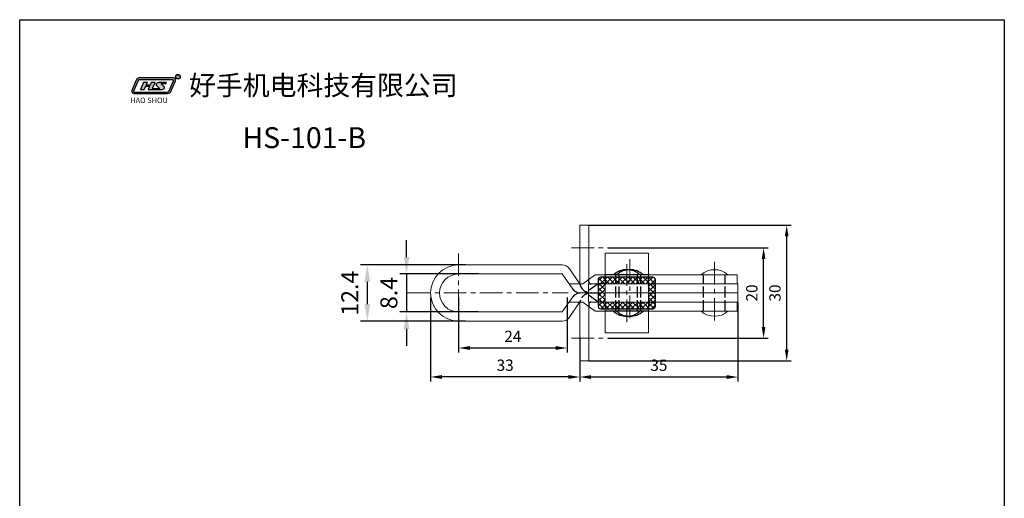
# Model space of a CAD drawing. Units: millimetres. Extents: x 1087 to 1308, y 407 to 687.
# Drawn here: x 1087 to 1305, y 581 to 687 of the extents above; entities that cross this region are included whole.
import ezdxf

# ---------------------------------------------------------------- set-up
doc = ezdxf.new("R2010")
doc.units = ezdxf.units.MM
for name, pattern in [('ACAD_ISO02W100', [15, 12, -3]), ('CENTER', [2, 1.25, -0.25, 0.25, -0.25]), ('PHANTOM', [17.5, 10, -1.5, 1.5, -1.5, 1.5, -1.5])]:
    doc.linetypes.add(name, pattern=pattern)
doc.layers.add('1l', color=7, linetype='Continuous')
doc.layers.add('图层4', color=5, linetype='ACAD_ISO02W100')
for name, color, linetype, lineweight in [('7L', 3, 'Continuous', 30), ('8L', 2, 'PHANTOM', 13), ('cu1', 7, 'Continuous', 0), ('图层3', 6, 'CENTER', 13), ('图层5', 1, 'Continuous', 13)]:
    doc.layers.add(name, color=color, linetype=linetype, lineweight=lineweight)
doc.styles.add('ROMANS', font='ROMANS', dxfattribs={"width": 0.7})
doc.styles.get("Standard").update_dxf_attribs({"font": 'arial.ttf'})
doc.dimstyles.new('ISO-25', dxfattribs={"dimtxt": 2.5, "dimasz": 2.5, "dimexe": 1, "dimexo": 1, "dimgap": 1, "dimtad": 1, "dimtoh": 1, "dimtxsty": 'Standard', "dimcen": 2.5, "dimclrd": 1, "dimclre": 1, "dimclrt": 3, "dimadec": 0, "dimazin": 0, "dimtfac": 1, "dimtmove": 0, "dimatfit": 3, "dimfxl": 1, "dimarcsym": 0})

# ---------------------------------------------------------------- blocks, each defined once
blk = doc.blocks.new('*D18')
at = {"layer": 'Defpoints', "color": 0}
for p in [(1190.08, 630.99), (1172.73, 622.59), (1190.08, 622.59)]:
    blk.add_point(p, dxfattribs=at)
at = {"layer": '图层5', "color": 1, "lineweight": -2}
for p, q in [((1172.73, 634.74), (1172.73, 638.49)), ((1188.58, 630.99), (1171.23, 630.99)), ((1172.73, 630.99), (1172.73, 622.59)), ((1188.58, 622.59), (1171.23, 622.59)), ((1172.73, 618.84), (1172.73, 615.09))]:
    blk.add_line(p, q, dxfattribs=at)
at = {"layer": '图层5', "color": 1}
for points in [[(1172.11, 634.74), (1173.36, 634.74), (1172.73, 630.99)], [(1172.11, 618.84), (1173.36, 618.84), (1172.73, 622.59)]]:
    blk.add_solid(points, dxfattribs=at)
at = {"layer": '图层5', "color": 3, "insert": (1169.32, 626.79), "char_height": 3.75, "attachment_point": 5, "rotation": 90}
blk.add_mtext('8.4', dxfattribs=at)
blk = doc.blocks.new('*D19')
at = {"layer": 'Defpoints', "color": 0}
for p in [(1187.27, 632.99), (1164.07, 620.59), (1187.27, 620.59)]:
    blk.add_point(p, dxfattribs=at)
at = {"layer": '图层5', "color": 1, "lineweight": -2}
for p, q in [((1185.77, 632.99), (1162.57, 632.99)), ((1164.07, 629.24), (1164.07, 624.34)), ((1185.77, 620.59), (1162.57, 620.59))]:
    blk.add_line(p, q, dxfattribs=at)
at = {"layer": '图层5', "color": 1}
for points in [[(1163.44, 629.24), (1164.69, 629.24), (1164.07, 632.99)], [(1163.44, 624.34), (1164.69, 624.34), (1164.07, 620.59)]]:
    blk.add_solid(points, dxfattribs=at)
at = {"layer": '图层5', "color": 3, "insert": (1160.68, 626.75), "char_height": 3.75, "attachment_point": 5, "rotation": 90}
blk.add_mtext('12.4', dxfattribs=at)
blk = doc.blocks.new('好手logo1')
h = blk.add_hatch(color=1)
h.paths.add_polyline_path([(11.12, 2.84, 0.300672), (12.04, 3.45), (13.38, 6.6, 0.537666), (12.83, 7.44), (2.6, 7.44, 0.300672), (1.86, 6.95), (0.47, 3.68, 0.537666), (1.02, 2.84)])
h.paths.add_polyline_path([(1.18, 3.24, -0.537666), (1, 3.52), (2.33, 6.65, -0.300672), (2.7, 6.9), (12.57, 6.9, -0.537666), (12.75, 6.62), (11.47, 3.61, -0.300672), (10.92, 3.24)], flags=16)
h.paths.add_polyline_path([(9.3, 4.03), (5.28, 4.03), (5.65, 4.86, 0.540881), (5.55, 5), (4.63, 5, 0.297959), (4.54, 4.94), (4.14, 4.03), (3, 4.03), (3.91, 6.1), (5.05, 6.1), (4.75, 5.42, 0.540881), (4.84, 5.28), (5.76, 5.28, 0.297959), (5.85, 5.34), (6.19, 6.1), (7.33, 6.1), (6.58, 4.39, 0.540881), (6.67, 4.25), (8.54, 4.25, 0.684537), (8.6, 4.43), (7.78, 5.19, -0.466541), (7.8, 5.8, -0.165228), (8.65, 6.09), (10.72, 6.09), (10.55, 5.82), (9.25, 5.82, 0.684537), (9.18, 5.65), (10.05, 4.85, -0.512887), (9.98, 4.21, -0.127046)], flags=0)
h = blk.add_hatch(color=1)
h.paths.add_polyline_path([(13.4, 7.8, 1), (14.8, 7.8, 1)])
h.paths.add_polyline_path([(14.7, 7.8, -1), (13.5, 7.8, -1)], flags=16)
at = {"color": 1}
for p, q in [((3.91, 6.1), (3, 4.03)), ((5.05, 6.1), (3.91, 6.1)), ((4.75, 5.42), (5.05, 6.1)), ((6.19, 6.1), (5.85, 5.34)), ((7.33, 6.1), (6.19, 6.1)), ((6.58, 4.39), (7.33, 6.1)), ((10.72, 6.09), (8.65, 6.09)), ((10.55, 5.82), (10.72, 6.09)), ((3, 4.03), (4.14, 4.03)), ((4.14, 4.03), (4.54, 4.94)), ((4.63, 5), (5.55, 5)), ((5.76, 5.28), (4.84, 5.28)), ((5.65, 4.86), (5.28, 4.03)), ((5.28, 4.03), (9.3, 4.03)), ((8.54, 4.25), (6.67, 4.25)), ((7.78, 5.19), (8.6, 4.43)), ((10.05, 4.85), (9.18, 5.65)), ((9.25, 5.82), (10.55, 5.82))]:
    blk.add_line(p, q, dxfattribs=at)
for points in [[(1.02, 2.84), (11.12, 2.84, 0.300672), (12.04, 3.45), (13.38, 6.6, 0.537666), (12.83, 7.44), (2.6, 7.44, 0.300672), (1.86, 6.95), (0.47, 3.68, 0.537666)], [(10.92, 3.24, 0.300672), (11.47, 3.61), (12.75, 6.62, 0.537666), (12.57, 6.9), (2.7, 6.9, 0.300672), (2.33, 6.65), (1, 3.52, 0.537666), (1.18, 3.24)]]:
    blk.add_lwpolyline(points, format="xyb", close=True, dxfattribs=at)
for radius in [0.7, 0.6]:
    blk.add_circle((14.1, 7.8), radius, dxfattribs=at)
for centre, radius, start, end in [((8.65, 4.69), 1.4, 90, 127.5285), ((4.63, 4.9), 0.1, 90, 156.3676), ((4.84, 5.38), 0.1, 156.3676, 270), ((5.55, 4.9), 0.1, 336.3676, 90), ((5.76, 5.38), 0.1, 270, 336.3676), ((6.67, 4.35), 0.1, 156.3676, 270), ((8.05, 5.48), 0.4, 127.5285, 227.5724), ((8.54, 4.35), 0.1, 270, 47.5724), ((9.25, 5.72), 0.1, 90, 227.5724), ((9.3, 5.43), 1.4, 270, 298.9615), ((9.78, 4.56), 0.4, 298.9615, 47.5724)]:
    blk.add_arc(centre, radius, start, end, dxfattribs=at)
at = {"color": 1, "attachment_point": 1}
for s, insert, char_height in [('{\\fSimSun|b0|i0|c134|p2;R}', (13.84, 8.23), 0.8008), ('{\\f@MS UI Gothic|b1|i1|c128|p34;HAO\\f@MS UI Gothic|b1|i1|c134|p34; \\f@MS UI Gothic|b1|i1|c128|p34;SHOU}', (0, 1.61), 1.6)]:
    blk.add_mtext(s, dxfattribs=dict(at, insert=insert, char_height=char_height))
blk = doc.blocks.new('*D29')
at = {"color": 1, "lineweight": -2}
for p, q in [((1246.06, 624.79), (1246.06, 607.21)), ((1211.06, 616.94), (1211.06, 607.21)), ((1243.56, 608.21), (1213.56, 608.21))]:
    blk.add_line(p, q, dxfattribs=at)
at = {"color": 1}
for points in [[(1213.56, 608.63), (1213.56, 607.79), (1211.06, 608.21)], [(1243.56, 608.63), (1243.56, 607.79), (1246.06, 608.21)]]:
    blk.add_solid(points, dxfattribs=at)
at = {"layer": 'Defpoints', "color": 0}
for p in [(1246.06, 625.79), (1211.06, 617.94), (1211.06, 608.21)]:
    blk.add_point(p, dxfattribs=at)
at = {"color": 3, "insert": (1228.56, 610.49), "char_height": 2.5, "attachment_point": 5}
blk.add_mtext('35', dxfattribs=at)
blk = doc.blocks.new('*D30')
at = {"color": 1, "lineweight": -2}
for p, q in [((1178.06, 625.79), (1178.06, 607.22)), ((1211.06, 612.06), (1211.06, 607.22)), ((1208.56, 608.22), (1180.56, 608.22))]:
    blk.add_line(p, q, dxfattribs=at)
at = {"color": 1}
for points in [[(1180.56, 608.64), (1180.56, 607.81), (1178.06, 608.22)], [(1208.56, 608.64), (1208.56, 607.81), (1211.06, 608.22)]]:
    blk.add_solid(points, dxfattribs=at)
at = {"layer": 'Defpoints', "color": 0}
for p in [(1178.06, 626.79), (1211.06, 613.06), (1178.06, 608.22)]:
    blk.add_point(p, dxfattribs=at)
at = {"color": 3, "insert": (1194.56, 610.5), "char_height": 2.5, "attachment_point": 5}
blk.add_mtext('33', dxfattribs=at)
blk = doc.blocks.new('*D31')
at = {"color": 1, "lineweight": -2}
for p, q in [((1184.26, 625.79), (1184.26, 613.63)), ((1208.26, 625.79), (1208.26, 613.63)), ((1186.76, 614.63), (1205.76, 614.63))]:
    blk.add_line(p, q, dxfattribs=at)
at = {"color": 1}
for points in [[(1186.76, 615.05), (1186.76, 614.21), (1184.26, 614.63)], [(1205.76, 615.05), (1205.76, 614.21), (1208.26, 614.63)]]:
    blk.add_solid(points, dxfattribs=at)
at = {"layer": 'Defpoints', "color": 0}
for p in [(1184.26, 626.79), (1208.26, 626.79), (1208.26, 614.63)]:
    blk.add_point(p, dxfattribs=at)
at = {"color": 3, "insert": (1196.26, 616.88), "char_height": 2.5, "attachment_point": 5}
blk.add_mtext('24', dxfattribs=at)
blk = doc.blocks.new('*D32')
at = {"color": 1, "lineweight": -2}
for p, q in [((1213.07, 641.79), (1257.84, 641.79)), ((1256.84, 614.29), (1256.84, 639.29)), ((1213.06, 611.79), (1257.84, 611.79))]:
    blk.add_line(p, q, dxfattribs=at)
at = {"color": 1}
for points in [[(1256.43, 639.29), (1257.26, 639.29), (1256.84, 641.79)], [(1256.43, 614.29), (1257.26, 614.29), (1256.84, 611.79)]]:
    blk.add_solid(points, dxfattribs=at)
at = {"layer": 'Defpoints', "color": 0}
for p in [(1212.07, 641.79), (1256.84, 641.79), (1212.06, 611.79)]:
    blk.add_point(p, dxfattribs=at)
at = {"color": 3, "insert": (1254.57, 626.79), "char_height": 2.5, "attachment_point": 5, "rotation": 90}
blk.add_mtext('30', dxfattribs=at)
blk = doc.blocks.new('*D33')
at = {"color": 1, "lineweight": -2}
for p, q in [((1217.33, 636.79), (1252.73, 636.79)), ((1251.73, 619.29), (1251.73, 634.29)), ((1217.33, 616.79), (1252.73, 616.79))]:
    blk.add_line(p, q, dxfattribs=at)
at = {"color": 1}
for points in [[(1251.31, 634.29), (1252.15, 634.29), (1251.73, 636.79)], [(1251.31, 619.29), (1252.15, 619.29), (1251.73, 616.79)]]:
    blk.add_solid(points, dxfattribs=at)
at = {"layer": 'Defpoints', "color": 0}
for p in [(1216.33, 636.79), (1251.73, 636.79), (1216.33, 616.79)]:
    blk.add_point(p, dxfattribs=at)
at = {"color": 3, "insert": (1249.45, 626.79), "char_height": 2.5, "attachment_point": 5, "rotation": 90}
blk.add_mtext('20', dxfattribs=at)

msp = doc.modelspace()

# ---------------------------------------------------------------- hatches: boundary and pattern name
at = {"layer": '图层5'}
h = msp.add_hatch(dxfattribs=at)
h.set_pattern_fill('ANSI37', color=256, scale=0.25, style=0)
h.set_pattern_definition([(45, (1727.3736, 309.8785), (-0.561266, 0.561266), []), (135, (1727.3736, 309.8785), (-0.561266, -0.561266), [])])
h.paths.add_polyline_path([(1224.56, 630.29), (1223.86, 630.29), (1223.86, 628.79), (1224.56, 628.79)])
h.paths.add_polyline_path([(1227.76, 629.79, 0.4142136), (1227.26, 630.29), (1224.56, 630.29), (1224.56, 628.79), (1226.26, 628.79), (1226.26, 624.79), (1224.56, 624.79), (1224.56, 623.29), (1227.26, 623.29, 0.4142136), (1227.76, 623.79)])
h.paths.add_polyline_path([(1223.86, 630.29), (1222.16, 630.29), (1222.16, 628.79), (1223.86, 628.79)])
h.paths.add_polyline_path([(1222.16, 630.29), (1221.46, 630.29), (1221.46, 628.79), (1222.16, 628.79)])
h.paths.add_polyline_path([(1221.46, 630.29), (1219.76, 630.29), (1219.76, 628.79), (1221.46, 628.79)])
h.paths.add_polyline_path([(1219.06, 630.29), (1215.66, 630.29, 0.4142136), (1215.16, 629.79), (1215.16, 626.79), (1216.66, 626.79), (1216.66, 628.79), (1219.06, 628.79)])
h.paths.add_polyline_path([(1219.76, 630.29), (1219.06, 630.29), (1219.06, 628.79), (1219.76, 628.79)])
h.paths.add_polyline_path([(1216.66, 626.79), (1215.16, 626.79), (1215.16, 623.79, 0.4142136), (1215.66, 623.29), (1219.06, 623.29), (1219.06, 624.79), (1216.66, 624.79)])
h.paths.add_polyline_path([(1219.76, 624.79), (1219.06, 624.79), (1219.06, 623.29), (1219.76, 623.29)])
h.paths.add_polyline_path([(1221.46, 624.79), (1219.76, 624.79), (1219.76, 623.29), (1221.46, 623.29)])
h.paths.add_polyline_path([(1222.16, 624.79), (1221.46, 624.79), (1221.46, 623.29), (1222.16, 623.29)])
h.paths.add_polyline_path([(1223.86, 624.79), (1222.16, 624.79), (1222.16, 623.29), (1223.86, 623.29)])
h.paths.add_polyline_path([(1224.56, 624.79), (1223.86, 624.79), (1223.86, 623.29), (1224.56, 623.29)])

# ---------------------------------------------------------------- linework, layer by layer
for p, q in [((1215.16, 629.79), (1215.16, 623.79)), ((1227.26, 630.29), (1215.66, 630.29)), ((1226.26, 630.79), (1216.66, 630.79)), ((1227.76, 629.79), (1227.76, 623.79)), ((1215.66, 623.29), (1227.26, 623.29)), ((1226.26, 622.79), (1216.66, 622.79))]:
    msp.add_line(p, q)
for centre, radius, start, end in [((1215.66, 629.79), 0.5, 90, 180), ((1227.26, 629.79), 0.5, 0, 90), ((1211.16, 628.79), 2, 215.20598, 270), ((1211.16, 624.79), 2, 90, 144.79402), ((1215.66, 623.79), 0.5, 180, 270), ((1227.26, 623.79), 0.5, 270, 0)]:
    msp.add_arc(centre, radius, start, end)
at = {"layer": '1l'}
for p, q in [((1087.171, 407.255), (1087.171, 687.208)), ((1087.171, 687.208), (1304.979, 687.208)), ((1304.979, 687.208), (1304.979, 407.255))]:
    msp.add_line(p, q, dxfattribs=at)
at = {"layer": 'cu1'}
for p, q in [((1211.06, 628.79), (1211.069, 641.79)), ((1211.069, 641.79), (1213.069, 641.79)), ((1213.06, 629.772), (1213.069, 641.79)), ((1226.26, 635.59), (1216.66, 635.59)), ((1216.66, 635.59), (1216.66, 630.29)), ((1226.26, 635.59), (1226.26, 630.29)), ((1184.26, 632.99), (1207.16, 632.99)), ((1211.06, 628.79), (1208.794, 632.143)), ((1184.259, 630.99), (1207.16, 630.99)), ((1207.16, 630.99), (1209.525, 627.637)), ((1211.71, 628.79), (1214.459, 630.79)), ((1214.459, 630.79), (1245.86, 630.79)), ((1245.86, 628.79), (1245.86, 630.79)), ((1208.71, 628.79), (1211.71, 628.79)), ((1213.034, 628.79), (1215.16, 628.79)), ((1213.034, 628.79), (1213.034, 624.79)), ((1216.66, 628.79), (1216.66, 624.79)), ((1216.66, 628.79), (1226.26, 628.79)), ((1226.26, 628.79), (1226.26, 624.79)), ((1227.76, 628.79), (1246.06, 628.79)), ((1246.06, 626.79), (1246.06, 628.79)), ((1207.16, 622.59), (1209.525, 625.943)), ((1210.872, 626.79), (1213.034, 626.79)), ((1211.16, 626.79), (1215.16, 626.79)), ((1216.66, 626.79), (1226.26, 626.79)), ((1227.76, 626.79), (1246.06, 626.79)), ((1246.06, 626.79), (1246.06, 624.79)), ((1208.71, 624.79), (1211.71, 624.79)), ((1211.112, 624.799), (1208.794, 621.437)), ((1211.06, 624.29), (1211.06, 611.79)), ((1211.71, 624.79), (1214.459, 622.79)), ((1213.034, 624.79), (1215.16, 624.79)), ((1213.06, 623.79), (1213.06, 611.79)), ((1216.66, 624.79), (1226.26, 624.79)), ((1216.66, 623.29), (1216.66, 617.99)), ((1226.26, 623.29), (1226.26, 617.99)), ((1227.76, 624.79), (1246.06, 624.79)), ((1245.86, 624.79), (1245.86, 622.79)), ((1184.259, 622.59), (1207.16, 622.59)), ((1214.459, 622.79), (1245.86, 622.79)), ((1184.26, 620.59), (1207.16, 620.59)), ((1226.26, 617.99), (1216.66, 617.99)), ((1211.06, 611.79), (1213.06, 611.79))]:
    msp.add_line(p, q, dxfattribs=at)
for centre, radius, start, end in [((1184.26, 626.79), 6.2, 90, 270), ((1207.16, 630.99), 2, 35.20598, 90), ((1240.86, 627.661), 4.284, 46.91789, 133.08211), ((1184.259, 626.79), 4.2, 90, 270), ((1213.56, 624.29), 2.5, 168.46304, 180), ((1207.16, 622.59), 2, 270, 324.79402), ((1240.86, 625.918), 4.284, 226.91789, 313.08211)]:
    msp.add_arc(centre, radius, start, end, dxfattribs=at)
at = {"layer": '图层3', "ltscale": 4}
for p, q in [((1209.226, 636.79), (1218.083, 636.79)), ((1184.26, 635.547), (1184.26, 618.032)), ((1222.16, 634.25), (1222.16, 620.433)), ((1221.46, 620.362), (1221.46, 633.165)), ((1240.86, 633.673), (1240.86, 619.906)), ((1172.968, 626.79), (1208.491, 626.79)), ((1209.217, 616.79), (1218.074, 616.79))]:
    msp.add_line(p, q, dxfattribs=at)
at = {"layer": '图层4', "ltscale": 0.2}
for p, q in [((1213.06, 629.29), (1213.06, 629.822)), ((1219.06, 622.79), (1219.06, 630.79)), ((1219.76, 622.79), (1219.76, 630.79)), ((1223.86, 622.79), (1223.86, 630.79)), ((1224.56, 622.79), (1224.56, 630.79)), ((1238.46, 622.79), (1238.46, 630.79)), ((1243.26, 622.79), (1243.26, 630.79)), ((1215.11, 628.79), (1212.36, 626.79)), ((1215.11, 624.79), (1212.36, 626.79)), ((1213.56, 626.79), (1216.66, 626.79)), ((1213.06, 624.29), (1213.06, 623.808))]:
    msp.add_line(p, q, dxfattribs=at)
at = {"layer": '图层4'}
for p, q in [((1216.66, 630.29), (1216.66, 628.79)), ((1226.26, 628.79), (1226.26, 630.29)), ((1216.66, 628.79), (1215.16, 628.79)), ((1226.26, 628.79), (1227.76, 628.79)), ((1226.26, 626.79), (1227.76, 626.79)), ((1216.66, 624.79), (1215.16, 624.79)), ((1216.66, 624.79), (1216.66, 623.29)), ((1226.26, 624.79), (1227.76, 624.79)), ((1226.26, 624.79), (1226.26, 623.29))]:
    msp.add_line(p, q, dxfattribs=at)
for centre, start, end in [((1221.46, 627.661), 46.91789, 133.08211), ((1222.16, 627.661), 46.91789, 133.08211), ((1221.46, 625.918), 226.91789, 313.08211), ((1222.16, 625.918), 226.91789, 313.08211)]:
    msp.add_arc(centre, 4.284, start, end, dxfattribs=at)
at = {"layer": '图层4', "ltscale": 0.2}
for centre, radius, start, end in [((1213.6, 629.402), 2.613, 193.56123, 269.11915), ((1213.56, 629.29), 0.5, 180, 270), ((1213.56, 624.29), 2.5, 90, 168.46304), ((1213.56, 624.29), 0.5, 90, 180)]:
    msp.add_arc(centre, radius, start, end, dxfattribs=at)

# ---------------------------------------------------------------- block references
at = {"xscale": 0.747214820352004, "yscale": 0.7472148203519976, "zscale": 0.7472148203519999}
msp.add_blockref('好手logo1', (1111.634, 668.776), dxfattribs=at)

# ---------------------------------------------------------------- texts
at = {"layer": '7L', "insert": (1136.445, 663.437), "char_height": 5.355, "width": 91.16333, "attachment_point": 1}
msp.add_mtext('{\\H0.8627x;HS-101-B}', dxfattribs=at)
at = {"layer": '8L', "linetype": 'Continuous', "insert": (1124.626, 674.869), "char_height": 3.02495, "width": 72.6962, "attachment_point": 1, "style": 'ROMANS'}
msp.add_mtext('{\\fKaiTi_GB2312|b0|i0|c134|p49;\\H1.44x;\\C4;好手机电科技有限公司}', dxfattribs=at)

# ---------------------------------------------------------------- dimensions: what is measured, and where the dimension line sits
for base, p1, p2, picture, middle in [((1256.844, 641.79), (1212.06, 611.79), (1212.069, 641.79), '*D32', (1254.567, 626.79)), ((1251.728, 636.79), (1216.333, 616.79), (1216.333, 636.79), '*D33', (1249.452, 626.79))]:
    dim = msp.add_linear_dim(base=base, p1=p1, p2=p2, angle=90, dimstyle='ISO-25')
    dim.commit()
    dim.dimension.update_dxf_attribs({"geometry": picture, "text_midpoint": middle})
for base, p1, p2, picture, middle in [((1178.06, 608.224), (1211.06, 613.062), (1178.06, 626.79), '*D30', (1194.56, 608.224)), ((1208.26, 614.629), (1184.26, 626.79), (1208.26, 626.79), '*D31', (1196.26, 614.629)), ((1211.06, 608.211), (1246.06, 625.79), (1211.06, 617.94), '*D29', (1228.56, 608.211))]:
    dim = msp.add_linear_dim(base=base, p1=p1, p2=p2, dimstyle='ISO-25')
    dim.commit()
    dim.dimension.update_dxf_attribs({"geometry": picture, "text_midpoint": middle, "dimtype": 160})
at = {"layer": '图层5'}
for base, p1, p2, picture, middle in [((1172.734, 622.59), (1190.085, 630.99), (1190.085, 622.59), '*D18', (1172.734, 626.79)), ((1164.067, 620.59), (1187.272, 632.99), (1187.272, 620.59), '*D19', (1164.067, 626.749))]:
    dim = msp.add_linear_dim(base=base, p1=p1, p2=p2, angle=90, dimstyle='ISO-25', override={"dimscale": 1.5, "dimdsep": 46}, dxfattribs=at)
    dim.commit()
    dim.dimension.update_dxf_attribs({"geometry": picture, "text_midpoint": middle, "dimtype": 160})

doc.saveas('drawing.dxf')
